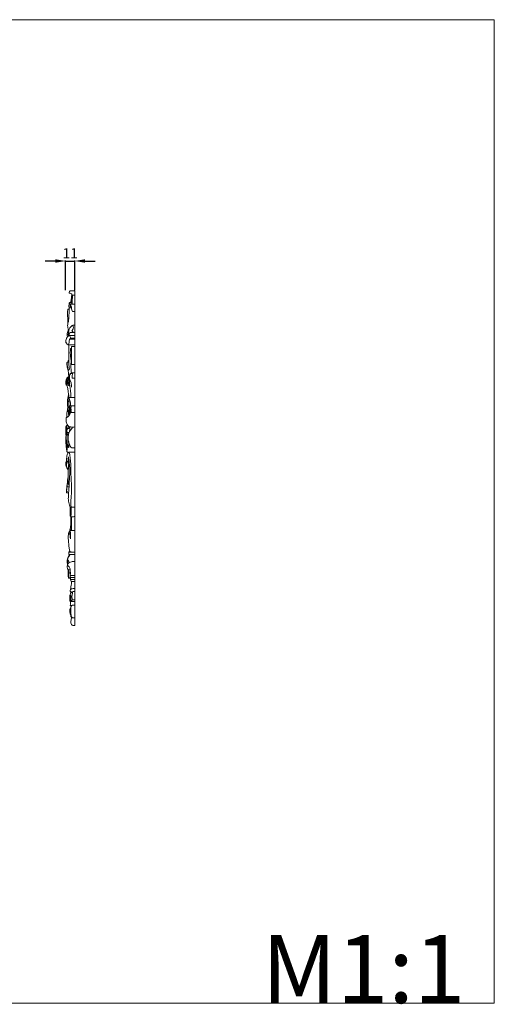
# Model space of a CAD drawing. Units: millimetres. Extents: x 22529 to 23869, y 1098 to 2256.
# Drawn here: x 23310 to 23869, y 1098 to 2256 of the extents above; entities that cross this region are included whole.
import ezdxf

# ---------------------------------------------------------------- set-up
doc = ezdxf.new("R2010")
doc.units = ezdxf.units.MM
doc.layers.add('Poliuretan_Stavros', color=165, linetype='Continuous', lineweight=5)
doc.styles.add('Arial', font='arial.ttf')
doc.styles.get("Standard").update_dxf_attribs({"font": 'arial.ttf'})
doc.dimstyles.new('Dimension Style 01', dxfattribs={"dimtxt": 10, "dimasz": 7, "dimexe": 0.5, "dimexo": 0.5, "dimgap": 0.25, "dimtad": 1, "dimtoh": 1, "dimdec": 0, "dimzin": 1, "dimdsep": 46, "dimtxsty": 'Arial', "dimcen": 0.5, "dimazin": 0, "dimtfac": 1, "dimtdec": 4, "dimtix": 1, "dimtmove": 1, "dimatfit": 3, "dimfxl": 0, "dimtolj": 1, "dimtzin": 1, "dimarcsym": 0})

# ---------------------------------------------------------------- blocks, each defined once
blk = doc.blocks.new('*D202')
at = {"layer": 'Defpoints', "color": 0, "lineweight": 50, "transparency": 16777216}
for p in [(23375.3, 1972.1), (23364.6, 1937.1), (23375.3, 1937.1)]:
    blk.add_point(p, dxfattribs=at)
at = {"layer": 'Poliuretan_Stavros', "color": 0, "lineweight": -2, "transparency": 16777216}
for p, q in [((23352.6, 1972.1), (23340.6, 1972.1)), ((23364.6, 1937.6), (23364.6, 1972.6)), ((23364.6, 1972.1), (23375.3, 1972.1)), ((23375.3, 1937.6), (23375.3, 1972.6)), ((23387.3, 1972.1), (23399.3, 1972.1))]:
    blk.add_line(p, q, dxfattribs=at)
at = {"layer": 'Poliuretan_Stavros', "color": 0, "lineweight": 50, "transparency": 16777216}
for points in [[(23352.6, 1974.1), (23352.6, 1970.1), (23364.6, 1972.1)], [(23387.3, 1974.1), (23387.3, 1970.1), (23375.3, 1972.1)]]:
    blk.add_solid(points, dxfattribs=at)
at = {"layer": 'Poliuretan_Stavros', "color": 0, "transparency": 16777216, "insert": (23369.9, 1981.1), "char_height": 12, "attachment_point": 5, "style": 'Arial'}
blk.add_mtext('\\A1;11', dxfattribs=at)

msp = doc.modelspace()

# ---------------------------------------------------------------- linework, layer by layer
at = {"layer": 'Poliuretan_Stavros'}
for p, q in [((23375.3, 1543.3), (23375.3, 1937.1)), ((23369.1, 1923.2), (23371.6, 1923.4)), ((23372.7, 1932), (23375.3, 1932)), ((23368, 1915.4), (23368.7, 1915.4)), ((23370.3, 1921.2), (23375.3, 1921.2)), ((23372.8, 1912.5), (23375.3, 1912.5)), ((23373, 1896.5), (23375.3, 1896.5)), ((23369, 1880.3), (23375.3, 1880.3)), ((23369.3, 1884.4), (23375.3, 1884.4)), ((23370, 1887.8), (23375.3, 1887.8)), ((23370.3, 1881.3), (23375.3, 1881.3)), ((23367.8, 1873.5), (23375.3, 1873.5)), ((23371.1, 1869.2), (23371.5, 1869.2)), ((23371.5, 1850.5), (23371.5, 1871.7)), ((23371.5, 1871.7), (23375.3, 1871.6)), ((23367.7, 1855.1), (23368.5, 1855.2)), ((23371.1, 1852.7), (23371.5, 1852.7)), ((23375.3, 1850.5), (23371.5, 1850.5)), ((23372.9, 1834.2), (23375.3, 1834.2)), ((23365.8, 1826), (23366.4, 1826)), ((23368.2, 1811.4), (23375.3, 1811.4)), ((23367.8, 1807.1), (23368.4, 1807.1)), ((23369, 1801.7), (23375.3, 1801.7)), ((23370.3, 1793.8), (23375.3, 1793.8)), ((23366, 1775.3), (23368.3, 1775.5)), ((23366.2, 1778.6), (23367.2, 1778.6)), ((23366.7, 1768.7), (23368, 1768.8)), ((23366.9, 1770.4), (23368.7, 1770.4)), ((23372, 1752.3), (23375.3, 1752.3)), ((23368.4, 1747.1), (23375.3, 1747.1)), ((23365.4, 1703.7), (23365.8, 1704.1)), ((23365.4, 1703.7), (23365.4, 1703.1)), ((23366, 1707.9), (23365.8, 1706.5)), ((23366, 1707.9), (23366.2, 1708.1)), ((23366, 1706.4), (23368.7, 1706.5)), ((23367, 1714.1), (23367.4, 1714.1)), ((23365.5, 1699.3), (23367.1, 1699.3)), ((23365.6, 1701.1), (23366.8, 1701.1)), ((23371.1, 1682.4), (23375.3, 1682.4)), ((23370.7, 1662.6), (23371.3, 1662.6)), ((23368.6, 1653.8), (23369.5, 1653.8)), ((23369.6, 1655), (23375.3, 1655)), ((23368.4, 1629.5), (23368.4, 1626.9)), ((23368.4, 1629.5), (23375.3, 1629.5)), ((23368.4, 1626.9), (23375.3, 1626.9)), ((23368.1, 1599), (23369.9, 1598.9)), ((23370, 1602), (23375.3, 1602)), ((23370.2, 1599.8), (23375.3, 1599.8)), ((23370.3, 1597.3), (23375.3, 1597.3)), ((23371, 1595.2), (23375.3, 1595.2)), ((23372.6, 1573.6), (23375.3, 1573.6))]:
    msp.add_line(p, q, dxfattribs=at)
msp.add_lwpolyline([(23869.3, 2256), (22528.6, 2256), (22528.6, 1099), (23869.3, 1099), (23869.3, 2256)], close=True, dxfattribs=at)
for points, knots in [([(23371.7, 1933), (23371.5, 1933.4), (23370.8, 1934.1), (23369.7, 1934.3), (23368.9, 1934.4), (23368.5, 1934.8), (23369, 1935.8), (23369.5, 1937), (23371.6, 1937.1), (23373.4, 1937.1), (23374.8, 1937.1), (23375.3, 1937.1)], [0, 0, 0, 0, 1.689387, 3.443937, 4.001219, 4.455869, 5.284417, 7.364387, 8.957552, 12.209933, 13.982659, 13.982659, 13.982659, 13.982659]), ([(23368.6, 1915.1), (23368.6, 1915.2), (23368.7, 1915.6), (23368.6, 1916.7), (23368.4, 1918.6), (23368.6, 1920.6), (23368.7, 1922.4), (23369, 1923), (23369.1, 1923.2)], [0, 0, 0, 0, 0.518608, 2.123023, 5.189787, 10.301484, 12.62742, 13.881621, 13.881621, 13.881621, 13.881621]), ([(23369.1, 1923.2), (23369.3, 1923), (23369.6, 1922.2), (23370, 1920.6), (23369.8, 1918.7), (23369.9, 1917.2), (23370, 1916.6)], [0, 0, 0, 0, 1.542884, 4.104116, 8.17126, 11.405669, 11.405669, 11.405669, 11.405669]), ([(23370.7, 1923.3), (23370.8, 1924.2), (23371, 1925.6), (23371.3, 1927.5), (23371.5, 1929.1), (23371.6, 1930.6), (23371.7, 1931.8), (23371.7, 1932.6), (23371.7, 1933)], [0, 0, 0, 0, 3.27209, 4.907844, 7.195346, 8.878855, 10.357236, 11.695048, 11.695048, 11.695048, 11.695048]), ([(23371.6, 1923.4), (23371.6, 1923), (23371.5, 1922.3), (23371.8, 1921.7), (23372, 1921.4)], [17.810135, 17.810135, 17.810135, 17.810135, 19.509851, 21.267447, 21.267447, 21.267447, 21.267447]), ([(23371.6, 1923.4), (23371.7, 1924), (23371.8, 1925.9), (23372.2, 1928.4), (23372.2, 1930.8), (23372.1, 1932), (23371.9, 1932.7), (23371.8, 1932.9), (23371.7, 1933)], [0, 0, 0, 0, 2.193092, 6.888214, 9.197441, 10.769366, 11.359468, 11.692725, 11.692725, 11.692725, 11.692725]), ([(23372, 1925.1), (23372, 1925.2), (23372.1, 1925.8), (23372.5, 1927.4), (23372.6, 1929.6), (23372.7, 1931.3), (23372.7, 1932)], [28.313333, 28.313333, 28.313333, 28.313333, 29.009232, 31.455168, 36.557684, 40.143937, 40.143937, 40.143937, 40.143937]), ([(23372.4, 1925.1), (23372.3, 1925.2), (23372.2, 1925.2), (23372.1, 1925.1), (23372, 1925.1)], [27.6719507, 27.6719507, 27.6719507, 27.6719507, 27.9608054, 28.3133326, 28.3133326, 28.3133326, 28.3133326]), ([(23372, 1921.4), (23372.1, 1921.8), (23372.2, 1922.8), (23372.4, 1924), (23372.4, 1924.8), (23372.4, 1925.1)], [21.267447, 21.267447, 21.267447, 21.267447, 23.572527, 26.047206, 27.671951, 27.671951, 27.671951, 27.671951]), ([(23372.5, 1931.5), (23372.5, 1931.5), (23372.5, 1931.7), (23372.6, 1931.9), (23372.7, 1932)], [-1.058669, -1.058669, -1.058669, -1.058669, -0.747185, 0, 0, 0, 0]), ([(23368.2, 1891.2), (23368, 1891.4), (23367.6, 1892.1), (23367.1, 1893.8), (23366.9, 1896), (23367, 1898.4), (23367.1, 1900.9), (23367, 1903.7), (23367, 1907.2), (23366.6, 1910.5), (23366.8, 1913.2), (23367, 1914.7), (23367.4, 1915.4), (23367.8, 1915.4), (23368, 1915.4)], [9.282332, 9.282332, 9.282332, 9.282332, 10.837127, 13.147618, 18.170003, 22.160617, 25.332021, 30.995161, 36.32137, 43.141433, 47.648483, 49.996736, 50.881127, 51.613558, 51.613558, 51.613558, 51.613558]), ([(23367.6, 1899.7), (23367.8, 1901.2), (23368.3, 1904.8), (23368.6, 1909.9), (23368.6, 1913.6), (23368.6, 1915.1)], [-26.155857, -26.155857, -26.155857, -26.155857, -18.536351, -7.816993, 0, 0, 0, 0]), ([(23370, 1916.6), (23370.1, 1917), (23370.2, 1918), (23370.3, 1919.4), (23370.1, 1920.5), (23370.3, 1921.1), (23370.3, 1921.2)], [11.405669, 11.405669, 11.405669, 11.405669, 13.675066, 16.396137, 18.623733, 19.177287, 19.177287, 19.177287, 19.177287]), ([(23370.3, 1921.2), (23370.3, 1920.9), (23370.4, 1920.3), (23370.4, 1919.7), (23370.4, 1919.4)], [0, 0, 0, 0, 1.383002, 3.029586, 3.029586, 3.029586, 3.029586]), ([(23370.4, 1919.4), (23370.5, 1919.4), (23370.8, 1919.6), (23371.5, 1918.5), (23371.2, 1916.2), (23372.2, 1913.9), (23372.8, 1912.5)], [3.029586, 3.029586, 3.029586, 3.029586, 3.437129, 4.485059, 8.119859, 15.995847, 15.995847, 15.995847, 15.995847]), ([(23373, 1896.5), (23372.4, 1896.3), (23371.2, 1895.5), (23370.1, 1894.2), (23369.1, 1892.3), (23367.9, 1890.1), (23366.7, 1887.8), (23366.3, 1885.7), (23366.3, 1884.6), (23366.6, 1882.8)], [0, 0, 0, 0, 3.123195, 6.774931, 8.438185, 13.87801, 19.238059, 21.197932, 24.842539, 24.842539, 24.842539, 24.842539]), ([(23366.4, 1886), (23366.4, 1886.6), (23366.7, 1888.1), (23367.4, 1889.8), (23368, 1890.9), (23368.2, 1891.2)], [0, 0, 0, 0, 3.295085, 7.523158, 9.282332, 9.282332, 9.282332, 9.282332]), ([(23368.1, 1884.1), (23367.8, 1884.9), (23367.5, 1886.4), (23368, 1888.4), (23368.3, 1889.9), (23368.4, 1890.3)], [0, 0, 0, 0, 2.089656, 7.706108, 10.054355, 10.054355, 10.054355, 10.054355]), ([(23371.8, 1890), (23372.1, 1890.3), (23373.1, 1891.4), (23373.9, 1893.4), (23373.4, 1895.3), (23373.1, 1896.2), (23373, 1896.5)], [5.40234, 5.40234, 5.40234, 5.40234, 7.595767, 12.345076, 15.585288, 17.310368, 17.310368, 17.310368, 17.310368]), ([(23373.1, 1889.3), (23372.9, 1889.4), (23372.6, 1889.7), (23372.1, 1890), (23371.8, 1890)], [2.978695, 2.978695, 2.978695, 2.978695, 3.861385, 5.40234, 5.40234, 5.40234, 5.40234]), ([(23372, 1887.8), (23372.1, 1888), (23372.4, 1888.5), (23372.8, 1889), (23373.1, 1889.3)], [0, 0, 0, 0, 1.270893, 2.978695, 2.978695, 2.978695, 2.978695]), ([(23365.5, 1875.6), (23365.3, 1875.6), (23364.9, 1875.7), (23364.6, 1876.5), (23364.6, 1877.5), (23364.7, 1879.1), (23365.3, 1880.6), (23365.9, 1881.9), (23366.6, 1882.9), (23367.5, 1883.8), (23368.5, 1884.3), (23369.1, 1884.4), (23369.3, 1884.4)], [0, 0, 0, 0, 0.78694, 1.977681, 3.854009, 6.030465, 10.039256, 11.812418, 13.800723, 16.21734, 18.426903, 19.560628, 19.560628, 19.560628, 19.560628]), ([(23364.8, 1877.3), (23364.9, 1876.8), (23365.3, 1876), (23365.9, 1874.6), (23366.8, 1873.8), (23367.6, 1873.5), (23367.8, 1873.5)], [-8.823439, -8.823439, -8.823439, -8.823439, -6.271904, -4.123665, -1.132404, 0, 0, 0, 0]), ([(23367.8, 1873.5), (23368.1, 1874.4), (23368.7, 1876.6), (23369, 1878.9), (23369, 1880.3)], [0, 0, 0, 0, 3.414645, 8.316241, 8.316241, 8.316241, 8.316241]), ([(23368.9, 1884.6), (23368.8, 1884.9), (23368.6, 1885.8), (23368.9, 1887), (23369.6, 1887.6), (23369.9, 1887.7), (23370, 1887.8)], [0, 0, 0, 0, 2.095558, 4.384558, 5.777434, 6.284168, 6.284168, 6.284168, 6.284168]), ([(23369, 1880.3), (23369.3, 1880.3), (23369.9, 1880.3), (23370.2, 1880.9), (23370.3, 1881.3)], [0, 0, 0, 0, 0.794505, 2.109132, 2.109132, 2.109132, 2.109132]), ([(23370.3, 1881.3), (23370.2, 1881.8), (23370, 1882.9), (23369.6, 1883.9), (23369.3, 1884.4)], [0, 0, 0, 0, 1.747721, 3.955046, 3.955046, 3.955046, 3.955046]), ([(23368.7, 1846.3), (23368.6, 1847.5), (23368.5, 1849.8), (23368.4, 1852.7), (23368.5, 1855.7), (23368.4, 1859.1), (23368.3, 1862.9), (23368.1, 1867.3), (23368.2, 1870.7), (23368.3, 1873), (23368.3, 1873.5)], [21.356953, 21.356953, 21.356953, 21.356953, 27.455823, 32.931365, 36.398558, 42.85508, 49.759314, 56.077963, 64.806252, 67.447371, 67.447371, 67.447371, 67.447371]), ([(23371.3, 1852.7), (23371, 1854.4), (23370.6, 1858.1), (23370, 1862.6), (23370.1, 1865.9), (23370.2, 1867.5), (23370.2, 1868.5), (23370.6, 1869.1), (23371, 1869.2), (23371.1, 1869.2)], [0, 0, 0, 0, 8.709666, 18.759921, 23.114359, 25.279129, 26.995077, 28.171007, 28.948062, 28.948062, 28.948062, 28.948062]), ([(23367.4, 1853.1), (23367.5, 1853.5), (23367.6, 1854.2), (23367.6, 1854.9), (23367.7, 1855.1)], [0, 0, 0, 0, 1.973881, 3.448598, 3.448598, 3.448598, 3.448598]), ([(23368.1, 1834.1), (23368.2, 1834.6), (23368.3, 1835.9), (23368, 1838.7), (23367.8, 1842.2), (23367, 1845.6), (23366.2, 1848.5), (23366.1, 1850.7), (23366, 1852.2), (23366.2, 1852.8), (23366.3, 1853)], [41.464536, 41.464536, 41.464536, 41.464536, 43.637024, 48.513881, 55.305587, 61.645945, 66.399109, 70.543942, 72.675962, 73.732016, 73.732016, 73.732016, 73.732016]), ([(23366.3, 1853), (23366.5, 1853), (23367.2, 1853.1), (23367.9, 1853.2), (23368.4, 1853.1)], [73.732016, 73.732016, 73.732016, 73.732016, 74.853419, 77.739049, 77.739049, 77.739049, 77.739049]), ([(23366.3, 1853), (23366.3, 1852.6), (23366.3, 1851.7), (23366.3, 1850.3), (23366.8, 1848.6), (23366.9, 1846.8), (23367.3, 1845.3), (23367.6, 1844.2), (23368.2, 1843.6), (23369, 1844.2), (23369.2, 1845.3), (23369, 1846), (23368.7, 1846.3)], [0, 0, 0, 0, 1.718123, 4.663837, 7.069657, 10.715348, 13.625404, 15.185019, 16.155714, 17.741674, 19.428901, 21.356953, 21.356953, 21.356953, 21.356953]), ([(23371.3, 1840.6), (23371.1, 1842.5), (23370.9, 1845.4), (23370.7, 1849.2), (23370.6, 1851.4), (23371, 1852.4), (23371.1, 1852.7)], [0, 0, 0, 0, 9.88267, 14.911555, 19.280489, 20.644137, 20.644137, 20.644137, 20.644137]), ([(23368.2, 1836), (23368.1, 1836), (23367.6, 1835.8), (23367, 1835.3), (23366.4, 1834.7), (23365.9, 1834), (23365.7, 1833.4), (23365.5, 1832.9), (23365.3, 1832.4), (23365.1, 1831.8), (23365, 1831), (23364.9, 1830), (23364.9, 1829.1), (23364.9, 1828.2), (23365, 1827.3), (23365.3, 1826.5), (23365.6, 1826.1), (23365.8, 1826)], [-19.679267, -19.679267, -19.679267, -19.679267, -19.123001, -17.072398, -15.554877, -14.221923, -13.047504, -12.26553, -11.442427, -10.386355, -8.929647, -7.311541, -5.534475, -4.134509, -2.674553, -1.060214, 0, 0, 0, 0]), ([(23368.5, 1811.4), (23368.5, 1811.6), (23368.4, 1812.2), (23368.2, 1814.2), (23367.7, 1817.6), (23367.1, 1821.4), (23366.5, 1824.8), (23366.2, 1827.5), (23366.1, 1830.1), (23366.1, 1832), (23366.2, 1833.2), (23366.4, 1833.8), (23366.8, 1834.1), (23367.4, 1834.1), (23367.9, 1834.1), (23368.1, 1834.1)], [0, 0, 0, 0, 0.802908, 3.048708, 10.457139, 17.9391, 22.663865, 27.977366, 32.009844, 35.999575, 37.50842, 38.155892, 39.162242, 40.087141, 41.464536, 41.464536, 41.464536, 41.464536]), ([(23366.4, 1833.8), (23366.5, 1832.8), (23366.8, 1831.1), (23367.1, 1828.6), (23367.5, 1826.9), (23368.2, 1825.5), (23369.2, 1825.9), (23369.2, 1827.1), (23368.9, 1828), (23368.4, 1828.5), (23368.3, 1828.6)], [0, 0, 0, 0, 5.06918, 8.980823, 12.639874, 14.315764, 15.559737, 17.20697, 19.437166, 20.603178, 20.603178, 20.603178, 20.603178]), ([(23368.3, 1828.6), (23368.2, 1829.9), (23368.1, 1831.7), (23368.1, 1833.6), (23368.1, 1834.1)], [20.603178, 20.603178, 20.603178, 20.603178, 27.026859, 29.93395, 29.93395, 29.93395, 29.93395]), ([(23370.8, 1811.4), (23370.8, 1813.4), (23370.7, 1816.7), (23370, 1821.9), (23369.4, 1826.1), (23368.9, 1830.2), (23368.9, 1833.9), (23368.9, 1837.3), (23369.9, 1839.7), (23371.5, 1840.4), (23373.4, 1840.6), (23374.7, 1840.7), (23375.6, 1840.6)], [0, 0, 0, 0, 9.754011, 17.044824, 26.631781, 31.094849, 38.345388, 45.356601, 48.032018, 51.19183, 54.025609, 58.495761, 58.495761, 58.495761, 58.495761]), ([(23371.4, 1823.8), (23371.5, 1825.5), (23371.5, 1828.7), (23369.3, 1831.8), (23369, 1834.5), (23369.2, 1836.3), (23369.3, 1838), (23370, 1839.1), (23370.8, 1839.9), (23371.9, 1840.1), (23372.6, 1839.3), (23372.5, 1838.2), (23372.2, 1837), (23372.3, 1835.7), (23372.1, 1834.9), (23372.3, 1834.3), (23372.7, 1834.2), (23372.9, 1834.2)], [-41.673491, -41.673491, -41.673491, -41.673491, -33.039105, -26.138029, -22.84303, -19.278885, -16.753151, -14.461664, -12.945001, -10.77551, -9.282422, -8.278678, -5.607281, -2.941125, -1.834668, -1.345192, 0, 0, 0, 0]), ([(23365.8, 1826), (23365.6, 1826.3), (23365.3, 1826.8), (23365.3, 1827.8), (23365.3, 1828.7), (23365.3, 1829.4), (23365.3, 1829.7)], [0, 0, 0, 0, 1.606193, 2.983666, 4.829021, 6.42458, 6.42458, 6.42458, 6.42458]), ([(23365.3, 1829.7), (23365.3, 1829.5), (23365.5, 1828.9), (23365.9, 1828.6), (23366.1, 1828.4)], [6.42458, 6.42458, 6.42458, 6.42458, 7.519614, 9.156167, 9.156167, 9.156167, 9.156167]), ([(23366.9, 1806.3), (23366.8, 1806.9), (23366.7, 1808.3), (23366.8, 1809.9), (23367.3, 1811.1), (23367.9, 1811.6), (23368.3, 1811.8), (23368.4, 1811.9)], [0, 0, 0, 0, 3.392972, 6.857165, 8.280563, 9.806787, 10.706357, 10.706357, 10.706357, 10.706357]), ([(23367.6, 1811.3), (23367.6, 1811.9), (23367.7, 1813.3), (23367.8, 1814.7), (23367.9, 1815.7)], [0, 0, 0, 0, 2.64519, 7.318973, 7.318973, 7.318973, 7.318973]), ([(23368.8, 1791), (23368.7, 1791.7), (23368.6, 1793.7), (23368.7, 1796.6), (23368.4, 1800), (23368.2, 1803.2), (23368.4, 1805.6), (23368.4, 1807.5), (23368.4, 1809), (23368.2, 1810.4), (23368.1, 1811.2), (23368.1, 1811.4), (23368.2, 1811.4), (23368.2, 1811.4)], [0, 0, 0, 0, 3.38924, 9.929443, 14.980702, 20.566932, 26.205938, 27.276871, 30.266507, 33.813191, 34.282288, 34.578946, 34.718791, 34.718791, 34.718791, 34.718791]), ([(23368.1, 1811.2), (23368.5, 1810.6), (23369.1, 1809.2), (23369.9, 1807.4), (23369.8, 1806.3), (23369.7, 1806)], [0, 0, 0, 0, 4.088119, 7.616203, 9.597319, 9.597319, 9.597319, 9.597319]), ([(23368.3, 1775.3), (23368.3, 1775.3), (23368.3, 1775.9), (23368.1, 1776.8), (23367.7, 1777.9), (23367.1, 1778.9), (23366.2, 1780), (23365.4, 1781.8), (23365.2, 1784.2), (23365.3, 1786.2), (23365.3, 1787.8), (23365.9, 1788.3), (23366.5, 1788.3), (23367.3, 1788.7), (23368.1, 1789.6), (23369.3, 1790.6), (23370, 1792.2), (23370.1, 1794), (23370.1, 1796.1), (23370.3, 1798.1), (23370.4, 1800.1), (23370.7, 1801.1), (23370.8, 1801.6)], [0, 0, 0, 0, 0.363076, 2.71837, 4.955408, 6.148765, 8.804406, 12.394645, 16.121847, 20.773602, 22.746193, 23.626465, 24.55506, 26.274296, 28.020674, 30.979954, 34.014327, 36.897519, 40.09776, 44.537844, 47.44996, 49.935216, 49.935216, 49.935216, 49.935216]), ([(23366.2, 1788.3), (23366.1, 1789.2), (23366, 1791.7), (23366.2, 1794.9), (23366.8, 1797.6), (23367, 1798.9), (23367, 1799.5), (23367.1, 1799.6), (23367.2, 1799.6)], [0, 0, 0, 0, 4.553514, 12.381893, 16.354059, 18.839879, 19.031042, 19.370716, 19.370716, 19.370716, 19.370716]), ([(23368.3, 1789.7), (23368.2, 1790.5), (23368, 1792.2), (23367.6, 1794.8), (23367.3, 1797.3), (23367.2, 1799.6), (23366.9, 1802), (23366.8, 1803.9), (23366.8, 1805.5), (23366.9, 1806.5), (23367.4, 1807), (23367.7, 1807.1), (23367.8, 1807.1)], [0, 0, 0, 0, 3.815246, 8.812197, 13.129518, 16.773847, 20.629663, 25.147033, 26.730218, 28.875504, 29.841551, 30.287744, 30.287744, 30.287744, 30.287744]), ([(23369.5, 1792.5), (23369.5, 1792.9), (23369.5, 1793.7), (23369, 1795.3), (23368.9, 1797.5), (23368.4, 1799.8), (23368.8, 1801.3), (23369, 1801.7)], [-15.70897, -15.70897, -15.70897, -15.70897, -13.877972, -11.451734, -7.535289, -2.342147, 0, 0, 0, 0]), ([(23369, 1801.7), (23369, 1801.3), (23369.2, 1800.4), (23369.5, 1798.3), (23369.2, 1795.8), (23369.8, 1794.1), (23370.1, 1793.4)], [0, 0, 0, 0, 1.997351, 4.901869, 10.561948, 14.200353, 14.200353, 14.200353, 14.200353]), ([(23369.7, 1806), (23369.8, 1805.9), (23370.1, 1805.7), (23370.2, 1805.3), (23370.2, 1805)], [9.597319, 9.597319, 9.597319, 9.597319, 10.08875, 11.552787, 11.552787, 11.552787, 11.552787]), ([(23370.2, 1805), (23370.2, 1804.3), (23370.1, 1803.2), (23370.2, 1802.1), (23370.2, 1801.7)], [11.552787, 11.552787, 11.552787, 11.552787, 15.066534, 17.146711, 17.146711, 17.146711, 17.146711]), ([(23370.8, 1801.6), (23370.9, 1801.5), (23371.1, 1801.2), (23371.2, 1800.6), (23370.8, 1800.2), (23370.7, 1799.7), (23370.9, 1799.4), (23370.6, 1798.8), (23370.3, 1797.8), (23371, 1797.7), (23371, 1797.1), (23370.8, 1796.5), (23370.8, 1795.8), (23370.9, 1795.5)], [49.935216, 49.935216, 49.935216, 49.935216, 50.672297, 51.61631, 52.856138, 53.315537, 53.796825, 54.806701, 56.683962, 57.345428, 57.701458, 59.244416, 60.817317, 60.817317, 60.817317, 60.817317]), ([(23370.9, 1795.5), (23371.1, 1795.1), (23371.2, 1794.1), (23370.5, 1793.9), (23370.3, 1793.8)], [60.817317, 60.817317, 60.817317, 60.817317, 63.355066, 64.35855, 64.35855, 64.35855, 64.35855]), ([(23366.4, 1749.6), (23366.3, 1751.3), (23365.9, 1754.8), (23365.6, 1760), (23365.1, 1763.8), (23365, 1766.6), (23364.9, 1769.1), (23364.7, 1771.8), (23364.8, 1774.4), (23364.7, 1776), (23364.9, 1777.1), (23365.1, 1777.9), (23365.5, 1778.3), (23365.9, 1778.5), (23366.1, 1778.6), (23366.2, 1778.6)], [0, 0, 0, 0, 8.825168, 18.133057, 26.012272, 28.655819, 32.122996, 38.81274, 42.368282, 45.261333, 46.990221, 48.12029, 49.243183, 49.972652, 50.397606, 50.397606, 50.397606, 50.397606]), ([(23365.6, 1775), (23365.7, 1775.3), (23365.9, 1776), (23365.9, 1777.2), (23365.9, 1778.1), (23365.9, 1778.5)], [0.843999, 0.843999, 0.843999, 0.843999, 2.204344, 4.784817, 6.816009, 6.816009, 6.816009, 6.816009]), ([(23366, 1775.3), (23365.9, 1775.3), (23365.8, 1775.2), (23365.7, 1775.1), (23365.6, 1775)], [0, 0, 0, 0, 0.3769904, 0.8439989, 0.8439989, 0.8439989, 0.8439989]), ([(23369.4, 1775.4), (23369.1, 1775.3), (23368.6, 1775.3), (23368, 1775.2), (23367.5, 1775.2), (23367, 1775), (23366.4, 1774.5), (23366, 1773.6), (23365.9, 1772.7), (23365.9, 1772), (23366.1, 1771.2), (23366.4, 1770.7), (23366.7, 1770.5), (23366.9, 1770.4)], [-13.478645, -13.478645, -13.478645, -13.478645, -11.93435, -10.663909, -10.020659, -9.323179, -7.956733, -5.813862, -4.612236, -3.429354, -1.93925, -0.973701, 0, 0, 0, 0]), ([(23366, 1773.4), (23366, 1773.8), (23366, 1774.4), (23366, 1775), (23366, 1775.3)], [0, 0, 0, 0, 1.873848, 3.154574, 3.154574, 3.154574, 3.154574]), ([(23367.2, 1778.6), (23367.5, 1778.4), (23368.2, 1777.8), (23369, 1777.3), (23369.4, 1777)], [52.35221, 52.35221, 52.35221, 52.35221, 54.448539, 57.166913, 57.166913, 57.166913, 57.166913]), ([(23372.9, 1776.8), (23372.6, 1776.4), (23372.1, 1775.6), (23371.5, 1774.5), (23370.8, 1773.7), (23370.1, 1773.1), (23369.7, 1772.4), (23369.2, 1771.5), (23368.6, 1770.2), (23368, 1768.3), (23367.6, 1765.9), (23367.6, 1763), (23367.8, 1760.5), (23368.4, 1758.4), (23368.8, 1756.3), (23369.9, 1754.3), (23370.9, 1752.6), (23371.8, 1752.3), (23372, 1752.3)], [-46.840844, -46.840844, -46.840844, -46.840844, -44.345445, -42.103943, -40.118044, -38.875176, -37.295522, -35.958744, -33.505032, -30.068199, -25.680107, -21.117114, -15.462003, -13.020077, -9.734881, -4.873989, -1.437372, 0, 0, 0, 0]), ([(23369.4, 1777), (23369.2, 1776.7), (23368.8, 1776.2), (23368.6, 1775.6), (23368.5, 1775.3)], [8.302504, 8.302504, 8.302504, 8.302504, 9.952718, 11.614221, 11.614221, 11.614221, 11.614221]), ([(23369.5, 1772.1), (23369.4, 1772.5), (23369.2, 1773.3), (23369.5, 1774.9), (23369.4, 1776.2), (23369.4, 1777)], [0, 0, 0, 0, 1.925451, 4.210414, 8.302504, 8.302504, 8.302504, 8.302504]), ([(23369.4, 1777), (23369.5, 1776.9), (23369.7, 1776.8), (23370.4, 1776.8), (23371.5, 1776.8), (23373.3, 1776.7), (23374.5, 1776.7), (23375.3, 1776.8)], [57.166913, 57.166913, 57.166913, 57.166913, 57.712922, 58.334773, 61.232831, 63.650848, 67.955983, 67.955983, 67.955983, 67.955983]), ([(23367.1, 1746.1), (23366.3, 1747.3), (23365.4, 1750.7), (23365.1, 1756.2), (23364.5, 1761.6), (23364.8, 1765.1), (23365, 1766.4)], [45.513173, 45.513173, 45.513173, 45.513173, 53.040504, 62.792454, 73.565285, 80.462107, 80.462107, 80.462107, 80.462107]), ([(23366.7, 1768.7), (23366.7, 1768.7), (23366.5, 1768.7), (23366.2, 1768.4), (23366.1, 1767.9), (23366, 1767.5), (23365.9, 1767.2), (23365.6, 1767.2), (23365.7, 1767.7), (23365.8, 1768.7), (23366, 1770.3), (23365.9, 1771.6), (23365.9, 1772)], [32.963535, 32.963535, 32.963535, 32.963535, 33.300676, 33.854577, 34.915672, 35.858234, 36.143053, 36.384463, 36.891005, 37.997995, 42.324311, 44.521686, 44.521686, 44.521686, 44.521686]), ([(23368.1, 1755.6), (23368.2, 1755.3), (23368.3, 1754.6), (23368.2, 1753.7), (23368.3, 1753), (23367.7, 1752.5), (23367.1, 1753.8), (23367, 1755.4), (23367.3, 1758.5), (23366.9, 1762.3), (23367.2, 1765.7), (23367, 1767.7), (23366.9, 1768.4), (23366.8, 1768.7), (23366.7, 1768.7)], [0, 0, 0, 0, 1.557475, 3.613052, 4.653445, 5.324247, 6.779275, 9.90099, 14.663195, 21.916136, 29.372473, 31.530383, 32.565528, 32.963535, 32.963535, 32.963535, 32.963535]), ([(23367.7, 1727.6), (23367.5, 1727.6), (23366.9, 1727.8), (23366, 1728.9), (23365.7, 1730.9), (23365.6, 1733.8), (23365.6, 1737.8), (23365.8, 1741.7), (23366.4, 1745.1), (23367.3, 1746.4), (23368.7, 1747.6), (23369.4, 1743.8), (23370.7, 1737.9), (23370.5, 1719.6), (23372.3, 1702.5), (23370.4, 1688.1), (23370.9, 1683.8), (23371.2, 1682.3)], [0, 0, 0, 0, 0.993913, 2.071217, 4.767086, 8.238439, 12.423028, 19.253572, 22.392219, 24.291738, 25.52262, 27.2544, 34.173744, 52.018062, 88.215525, 98.039017, 103.749819, 103.749819, 103.749819, 103.749819]), ([(23367.3, 1740.3), (23367.4, 1739), (23367.8, 1734.8), (23367.8, 1728.3), (23367.6, 1720.8), (23367.4, 1715.6), (23367.5, 1712.5), (23367.6, 1711.5), (23367.7, 1711), (23368, 1711), (23368.4, 1711), (23368.8, 1711), (23368.9, 1711)], [0, 0, 0, 0, 4.522244, 15.190312, 23.509182, 31.443529, 33.980626, 34.660211, 35.178648, 35.391307, 35.954445, 36.610251, 36.610251, 36.610251, 36.610251]), ([(23367.8, 1741.5), (23368.2, 1739.5), (23369.5, 1732.6), (23369.7, 1723.5), (23368.8, 1714.4), (23368.9, 1707.9), (23368.1, 1701.5), (23367.8, 1695.4), (23367.6, 1690.4), (23368.7, 1686.5), (23369.7, 1683.7), (23369.8, 1680.3), (23370, 1677.1), (23369.9, 1674.2), (23370.1, 1672.7), (23370.1, 1671.6), (23370.6, 1671.3), (23371.7, 1671.2), (23373.3, 1671.3), (23374.8, 1671.3), (23375.3, 1671.3)], [0, 0, 0, 0, 7.664197, 25.188302, 32.4966, 40.430804, 48.710444, 55.611171, 62.426956, 66.583482, 69.942922, 73.098018, 78.974811, 81.508471, 83.552012, 84.464591, 85.054229, 85.342115, 88.790015, 90.625869, 90.625869, 90.625869, 90.625869]), ([(23367.7, 1726.5), (23367, 1727.1), (23365.5, 1729), (23364.5, 1732.2), (23364.7, 1735.1), (23365.3, 1736.5), (23365.6, 1737.1)], [0, 0, 0, 0, 3.354552, 8.559607, 11.496167, 13.872553, 13.872553, 13.872553, 13.872553]), ([(23365.6, 1733.8), (23365.6, 1734.3), (23365.7, 1735), (23366.2, 1736), (23366.9, 1736.6), (23367.4, 1736.6), (23367.6, 1736.5)], [0, 0, 0, 0, 1.567731, 2.760661, 3.698455, 4.547015, 4.547015, 4.547015, 4.547015]), ([(23367, 1715.2), (23367, 1715), (23366.9, 1714.6), (23366.9, 1714), (23366.8, 1713.5), (23366.8, 1713.3)], [0, 0, 0, 0, 0.489152, 1.595658, 2.249747, 2.249747, 2.249747, 2.249747]), ([(23367.5, 1718.1), (23367.5, 1717.8), (23367.4, 1717), (23367.2, 1716.1), (23367.2, 1715.4), (23367, 1715.2), (23367, 1715.2)], [0, 0, 0, 0, 1.126017, 2.68402, 3.391771, 3.549369, 3.549369, 3.549369, 3.549369]), ([(23367, 1714.1), (23367, 1714.2), (23367.1, 1714.6), (23367.2, 1715.3), (23367.3, 1716.3), (23367.4, 1717.1), (23367.5, 1717.5)], [0, 0, 0, 0, 0.571991, 1.336273, 2.685507, 4.11309, 4.11309, 4.11309, 4.11309]), ([(23365.5, 1699.3), (23365.5, 1699.5), (23365.5, 1700), (23365.5, 1700.7), (23365.5, 1701.3), (23365.4, 1701.8), (23365.4, 1702), (23365.4, 1702.2), (23365.4, 1702.4), (23365.4, 1702.5), (23365.4, 1702.5), (23365.4, 1702.6), (23365.4, 1702.6), (23365.5, 1702.6), (23365.5, 1702.5), (23365.5, 1702.3), (23365.5, 1702), (23365.5, 1701.8), (23365.5, 1701.6), (23365.5, 1701.4), (23365.6, 1701.2), (23365.6, 1701.1), (23365.6, 1701), (23365.7, 1701.1), (23365.7, 1701.3), (23365.8, 1702), (23365.8, 1703.1), (23365.9, 1704.4), (23365.9, 1705.3), (23365.9, 1705.8), (23365.9, 1706.1), (23365.9, 1706.3), (23365.9, 1706.5), (23365.9, 1706.6), (23366, 1706.7), (23366, 1706.6), (23366, 1706.5), (23366, 1706.4), (23366.1, 1706.4), (23366.1, 1706.5), (23366.2, 1706.8), (23366.3, 1707.3), (23366.4, 1708.1), (23366.5, 1709.1), (23366.6, 1710.3), (23366.7, 1711.4), (23366.8, 1712.3), (23366.8, 1712.8), (23366.8, 1713), (23366.8, 1713.2), (23366.9, 1713.5), (23366.9, 1713.8), (23366.9, 1714), (23366.9, 1714.1), (23366.9, 1714.2), (23367, 1714.2), (23367, 1714.2), (23367, 1714.1), (23367, 1714.1), (23367, 1714.1)], [0, 0, 0, 0, 0.938068, 1.731979, 2.699043, 3.064546, 3.408325, 3.582752, 3.763582, 3.86523, 3.932669, 3.980049, 4.005481, 4.034918, 4.088681, 4.340934, 4.72751, 4.997343, 5.133828, 5.521833, 5.728808, 5.834012, 5.862863, 5.923001, 6.073754, 6.67712, 8.194326, 10.268194, 11.181864, 11.636755, 11.93761, 12.214389, 12.473038, 12.612343, 12.67964, 12.753794, 12.944931, 13.03476, 13.099781, 13.184689, 13.422954, 14.00726, 14.9963, 16.631664, 17.432593, 19.212546, 20.601081, 20.893999, 21.041798, 21.210677, 21.66839, 22.1784, 22.355711, 22.426954, 22.471513, 22.50578, 22.516429, 22.541837, 22.653075, 22.653075, 22.653075, 22.653075]), ([(23365.8, 1706.5), (23365.8, 1706.2), (23365.8, 1705.4), (23365.8, 1704.4), (23365.7, 1703.5), (23365.7, 1703.1), (23365.6, 1702.9), (23365.6, 1702.8), (23365.6, 1702.7), (23365.5, 1702.8), (23365.5, 1703), (23365.5, 1703.3), (23365.4, 1703.6), (23365.4, 1703.7)], [0, 0, 0, 0, 0.884045, 2.994652, 3.70309, 4.125335, 4.348891, 4.466789, 4.498619, 4.5648, 4.792924, 5.213737, 5.685392, 5.685392, 5.685392, 5.685392]), ([(23365.4, 1703.1), (23365.4, 1702.9), (23365.4, 1702.3), (23365.4, 1701.5), (23365.4, 1700.4), (23365.5, 1699.7), (23365.5, 1699.3)], [0, 0, 0, 0, 0.748336, 2.087052, 2.924572, 4.634303, 4.634303, 4.634303, 4.634303]), ([(23366.8, 1713.3), (23366.7, 1712.8), (23366.7, 1711.9), (23366.6, 1710.5), (23366.4, 1709.5), (23366.4, 1708.6), (23366.2, 1708.2), (23366.2, 1707.7), (23366, 1707.8), (23366, 1707.9)], [0, 0, 0, 0, 1.880446, 3.37553, 4.763033, 5.748025, 6.403409, 6.696898, 6.857621, 6.857621, 6.857621, 6.857621]), ([(23368, 1711), (23368, 1710.6), (23368.1, 1710), (23368.1, 1709.1), (23368.4, 1708.4), (23368.6, 1708.1), (23368.8, 1708)], [0, 0, 0, 0, 1.311603, 2.354047, 3.193375, 3.80579, 3.80579, 3.80579, 3.80579]), ([(23370.5, 1673.6), (23370.5, 1675), (23370.6, 1677.3), (23370.8, 1680), (23370.9, 1681.4), (23371, 1682), (23371.1, 1682.3), (23371.1, 1682.4)], [0, 0, 0, 0, 5.117159, 8.268736, 9.774914, 10.151098, 10.594403, 10.594403, 10.594403, 10.594403]), ([(23370.6, 1671.3), (23370.7, 1671.7), (23371.2, 1673.5), (23371.1, 1677.2), (23371.2, 1680.5), (23371.2, 1682.3)], [0, 0, 0, 0, 1.221472, 6.697166, 13.187936, 13.187936, 13.187936, 13.187936]), ([(23370.8, 1667.4), (23370.7, 1668.2), (23370.6, 1669.5), (23370.6, 1670.9), (23370.5, 1671.4)], [0, 0, 0, 0, 3.036913, 4.818217, 4.818217, 4.818217, 4.818217]), ([(23370.8, 1662.6), (23370.8, 1663), (23370.8, 1664), (23370.7, 1665.4), (23370.7, 1667), (23370.9, 1668.3), (23371.3, 1669), (23371.5, 1669.3)], [0, 0, 0, 0, 1.382914, 3.667196, 5.096872, 7.058189, 8.285294, 8.285294, 8.285294, 8.285294]), ([(23371.7, 1671.3), (23371.6, 1669.4), (23371.4, 1666.1), (23371.3, 1660.6), (23371.3, 1657), (23371.3, 1654.8)], [0, 0, 0, 0, 6.603914, 12.058376, 19.723717, 19.723717, 19.723717, 19.723717]), ([(23371.3, 1657.4), (23371.1, 1657.2), (23370.7, 1656.8), (23369.8, 1656.6), (23369.6, 1655.7), (23369.5, 1655.3), (23369.6, 1655)], [0, 0, 0, 0, 0.953602, 2.187499, 2.767572, 3.882781, 3.882781, 3.882781, 3.882781]), ([(23370.7, 1662.6), (23370.6, 1662.3), (23370.5, 1661), (23370.3, 1659.2), (23370.1, 1657.5), (23369.9, 1656.6), (23369.8, 1656.3)], [0, 0, 0, 0, 1.175959, 4.514004, 6.462709, 7.555069, 7.555069, 7.555069, 7.555069]), ([(23368.6, 1653.8), (23368.5, 1653.4), (23368.2, 1652.5), (23367.9, 1650.9), (23367.6, 1647.9), (23367.7, 1643.5), (23368.3, 1638), (23368.7, 1633.7), (23369.3, 1631.2), (23369.8, 1630.1), (23370.7, 1629.7), (23371.3, 1629.5), (23371.7, 1629.5)], [0, 0, 0, 0, 1.395442, 3.511992, 5.93148, 11.979735, 19.58901, 25.576682, 27.653132, 28.884593, 29.662328, 31.060022, 31.060022, 31.060022, 31.060022]), ([(23369.6, 1655), (23369.5, 1654.7), (23369.5, 1653.9), (23369.6, 1652.8), (23369.6, 1651.6), (23369, 1651.1), (23368.3, 1651), (23368, 1650.5), (23367.9, 1650.3)], [0, 0, 0, 0, 0.932054, 2.886517, 4.158679, 4.853353, 5.577536, 6.536475, 6.536475, 6.536475, 6.536475]), ([(23369.3, 1651.4), (23369.5, 1650.6), (23369.9, 1648.6), (23370.1, 1646.6), (23370.1, 1645.3)], [0, 0, 0, 0, 2.76334, 7.342488, 7.342488, 7.342488, 7.342488]), ([(23370.1, 1645.3), (23370.2, 1646.2), (23370.4, 1648.4), (23370, 1650.8), (23370.3, 1653.2), (23370, 1654.3), (23369.6, 1655)], [0, 0, 0, 0, 3.147837, 7.933838, 8.774277, 11.693137, 11.693137, 11.693137, 11.693137]), ([(23369, 1626.9), (23368.8, 1626.5), (23368.3, 1625.6), (23367.4, 1623.9), (23366.6, 1621.4), (23366.4, 1618.6), (23366.6, 1616.3), (23366.8, 1615.2), (23366.9, 1614.8)], [0, 0, 0, 0, 1.707077, 3.72214, 6.961861, 10.98227, 13.769929, 15.200936, 15.200936, 15.200936, 15.200936]), ([(23369.9, 1626.9), (23369.6, 1626.5), (23368.6, 1625.3), (23367.3, 1622.8), (23366.6, 1619.5), (23366.6, 1617), (23366.8, 1615.7), (23366.8, 1615.4)], [0, 0, 0, 0, 1.983839, 5.650379, 10.200255, 13.65055, 14.871577, 14.871577, 14.871577, 14.871577]), ([(23368.4, 1629.5), (23368.7, 1629.8), (23369, 1630.3), (23369.3, 1630.8), (23369.4, 1631)], [0, 0, 0, 0, 1.259128, 2.155962, 2.155962, 2.155962, 2.155962]), ([(23375.3, 1618.5), (23374.9, 1618.4), (23373.9, 1618.4), (23372.2, 1618.6), (23370.3, 1617.7), (23368.6, 1617.3), (23367.3, 1615.9), (23366.5, 1614.1), (23366.1, 1611.9), (23366.8, 1610), (23367.5, 1609), (23368.4, 1608.7), (23369.2, 1608.8), (23369.7, 1608.7), (23369.9, 1608.7)], [0, 0, 0, 0, 1.430449, 3.611625, 6.075012, 8.521284, 10.066916, 12.443604, 15.737186, 17.915443, 19.292348, 20.18913, 21.156637, 21.932912, 21.932912, 21.932912, 21.932912]), ([(23366.4, 1611.7), (23366.3, 1612.1), (23366.4, 1612.8), (23366.8, 1613.6), (23367.6, 1613.7), (23368.4, 1612.9), (23369.7, 1610.9), (23369.9, 1607.5), (23370.4, 1604.4), (23369.8, 1602.2), (23370.2, 1600.9), (23370.1, 1599.7), (23370.4, 1598.6), (23370.2, 1597), (23370.6, 1595.8), (23371, 1595.2)], [0, 0, 0, 0, 1.668123, 2.301382, 3.105367, 4.015228, 6.334996, 11.512043, 16.028516, 17.638915, 19.515411, 20.558047, 22.104905, 23.556418, 26.274758, 26.274758, 26.274758, 26.274758]), ([(23367.2, 1615.7), (23367.1, 1616.1), (23367, 1617), (23366.9, 1618.2), (23366.9, 1619.2), (23367.6, 1619.9), (23368.1, 1618.9), (23368.3, 1618), (23368.4, 1617.3), (23368.4, 1617)], [0, 0, 0, 0, 1.500662, 3.38659, 4.458388, 5.030301, 6.162188, 7.308213, 8.556435, 8.556435, 8.556435, 8.556435]), ([(23368.1, 1599), (23368, 1599.2), (23367.5, 1600.1), (23367.4, 1602.5), (23367.6, 1605.6), (23367.5, 1608), (23367.5, 1609.2)], [0, 0, 0, 0, 0.866492, 3.740081, 8.278144, 12.341537, 12.341537, 12.341537, 12.341537]), ([(23368.3, 1599), (23368.2, 1599.5), (23367.9, 1600.9), (23368.1, 1603.1), (23368.3, 1604.8), (23368.3, 1605.9), (23367.9, 1606.5), (23367.8, 1607.6), (23368, 1608.4), (23368.2, 1608.8)], [0, 0, 0, 0, 2.143353, 4.926584, 7.884626, 8.199692, 9.134682, 10.301393, 11.976795, 11.976795, 11.976795, 11.976795]), ([(23370.5, 1596.5), (23370.2, 1597.5), (23369.8, 1599.1), (23369.7, 1601.6), (23369.8, 1603.9), (23369.7, 1605.6), (23369.7, 1606.4)], [0, 0, 0, 0, 3.601216, 5.831079, 9.023451, 11.920984, 11.920984, 11.920984, 11.920984]), ([(23371.6, 1595.2), (23371.6, 1594.2), (23371.5, 1592.1), (23370.9, 1589), (23370.4, 1586.9), (23370.1, 1585.9)], [0, 0, 0, 0, 3.397618, 7.568664, 11.232907, 11.232907, 11.232907, 11.232907]), ([(23375.3, 1583.2), (23374.9, 1583.2), (23374, 1583.2), (23372.7, 1583.3), (23372, 1582.6), (23371.6, 1581.9), (23370.7, 1581.6), (23369.9, 1580.3), (23369.7, 1578.6), (23369.2, 1575.7), (23369.4, 1573.5), (23369.6, 1572)], [0, 0, 0, 0, 1.342779, 3.272897, 4.317751, 4.929168, 6.034369, 7.397246, 10.087723, 12.295735, 17.855279, 17.855279, 17.855279, 17.855279]), ([(23371.3, 1571.5), (23371.2, 1571.9), (23370.7, 1573), (23370.7, 1574.9), (23370.6, 1576.6), (23370.6, 1577.8), (23370.5, 1578.4), (23370.5, 1579.2), (23369.9, 1578.8), (23369.8, 1577.7), (23369.7, 1575.8), (23370.1, 1573.7), (23369.8, 1572.5), (23369.6, 1572)], [0, 0, 0, 0, 1.409031, 4.464477, 6.478648, 7.579267, 8.724428, 9.258941, 9.6017, 10.573487, 13.512082, 16.283525, 18.089112, 18.089112, 18.089112, 18.089112]), ([(23370.6, 1586), (23370.3, 1585.7), (23369.8, 1584.9), (23369.9, 1583.6), (23370.7, 1582.7), (23371.3, 1582.2), (23371.6, 1582.1)], [0, 0, 0, 0, 1.509438, 3.066529, 4.465103, 5.696156, 5.696156, 5.696156, 5.696156]), ([(23370.1, 1585.9), (23370.3, 1585.9), (23370.8, 1586), (23371.7, 1586.6), (23373.4, 1586.6), (23374.6, 1586.7), (23375.3, 1586.6)], [0, 0, 0, 0, 0.699885, 1.550948, 4.01458, 6.274015, 6.274015, 6.274015, 6.274015]), ([(23372.6, 1573.6), (23372.4, 1574.2), (23371.8, 1576.2), (23372.2, 1579.2), (23372.5, 1581.4), (23372.7, 1582.3)], [0, 0, 0, 0, 2.434024, 7.454863, 10.542047, 10.542047, 10.542047, 10.542047]), ([(23375.3, 1567.1), (23374.5, 1567.2), (23373.6, 1567.1), (23372.4, 1567), (23371.7, 1566.7), (23371, 1566.1), (23370.8, 1565.1), (23370.3, 1563.9), (23369.3, 1562.2), (23369.4, 1560.5), (23369.3, 1559.1), (23369.8, 1558.4), (23370.4, 1558.2), (23370.7, 1558.1)], [0, 0, 0, 0, 2.738956, 3.452832, 4.328676, 5.391743, 6.50256, 8.008297, 9.994128, 13.413979, 14.026905, 14.918201, 16.214188, 16.214188, 16.214188, 16.214188]), ([(23369.6, 1572), (23369.9, 1571.9), (23370.5, 1571.6), (23371.9, 1571.5), (23373.6, 1571.5), (23374.8, 1571.5), (23375.3, 1571.5)], [0, 0, 0, 0, 0.972435, 2.358168, 5.22038, 6.873855, 6.873855, 6.873855, 6.873855]), ([(23370.1, 1571.8), (23370.2, 1571.3), (23370.2, 1570.2), (23370.4, 1568.7), (23370.2, 1567.7), (23370, 1567.3)], [0, 0, 0, 0, 1.801477, 3.756623, 5.422892, 5.422892, 5.422892, 5.422892]), ([(23370, 1567.3), (23370.2, 1567), (23370.8, 1566.6), (23371.4, 1566.6), (23371.8, 1566.7)], [0, 0, 0, 0, 1.135988, 2.295627, 2.295627, 2.295627, 2.295627]), ([(23371, 1565.3), (23370.9, 1564.7), (23370.7, 1563.3), (23370.6, 1560.9), (23370.6, 1558.4), (23371, 1556.2), (23370.9, 1554.4), (23371.6, 1553.1), (23372.4, 1552.2), (23373.7, 1552.3), (23374.6, 1552.2), (23375.3, 1552.2)], [0, 0, 0, 0, 2.117024, 5.134793, 8.686686, 10.901396, 13.257314, 15.057135, 16.167817, 17.282927, 19.541785, 19.541785, 19.541785, 19.541785]), ([(23371.5, 1571.5), (23371.6, 1572.1), (23371.9, 1573), (23372.5, 1573.5), (23372.6, 1573.6)], [0, 0, 0, 0, 2.311242, 2.826985, 2.826985, 2.826985, 2.826985]), ([(23369.9, 1558.5), (23369.9, 1558.2), (23370, 1557.5), (23370.1, 1556.4), (23370.6, 1555.1), (23370.8, 1554), (23371, 1553), (23371.5, 1552.8), (23371.7, 1552.7)], [0, 0, 0, 0, 1.07744, 2.375859, 4.198459, 5.783336, 6.690489, 7.559509, 7.559509, 7.559509, 7.559509]), ([(23371.8, 1552.9), (23371.7, 1552.5), (23371.2, 1550.7), (23370.5, 1548.1), (23371, 1545.5), (23371.6, 1543.8), (23373, 1543.3), (23374.1, 1543.3), (23374.9, 1543.3), (23375.3, 1543.3)], [0, 0, 0, 0, 1.520941, 6.714001, 9.428677, 11.186268, 12.845391, 14.129067, 15.524658, 15.524658, 15.524658, 15.524658])]:
    msp.add_open_spline(points, degree=3, knots=knots, dxfattribs=at)

# ---------------------------------------------------------------- texts
at = {"layer": 'Poliuretan_Stavros', "insert": (23595.2, 1099), "char_height": 80, "width": 343.535, "attachment_point": 7, "line_spacing_factor": 0.963855}
msp.add_mtext('\\fArial;M1:1', dxfattribs=at)

# ---------------------------------------------------------------- dimensions: what is measured, and where the dimension line sits
at = {"layer": 'Poliuretan_Stavros'}
dim = msp.add_linear_dim(base=(23375.3, 1972.1), p1=(23364.6, 1937.1), p2=(23375.3, 1937.1), angle=180, dimstyle='Dimension Style 01', override={"dimtxt": 12, "dimasz": 12, "dimgap": 3}, dxfattribs=at)
dim.commit()
dim.dimension.update_dxf_attribs({"geometry": '*D202', "text_midpoint": (23369.9, 1981.1)})

doc.saveas('drawing.dxf')
